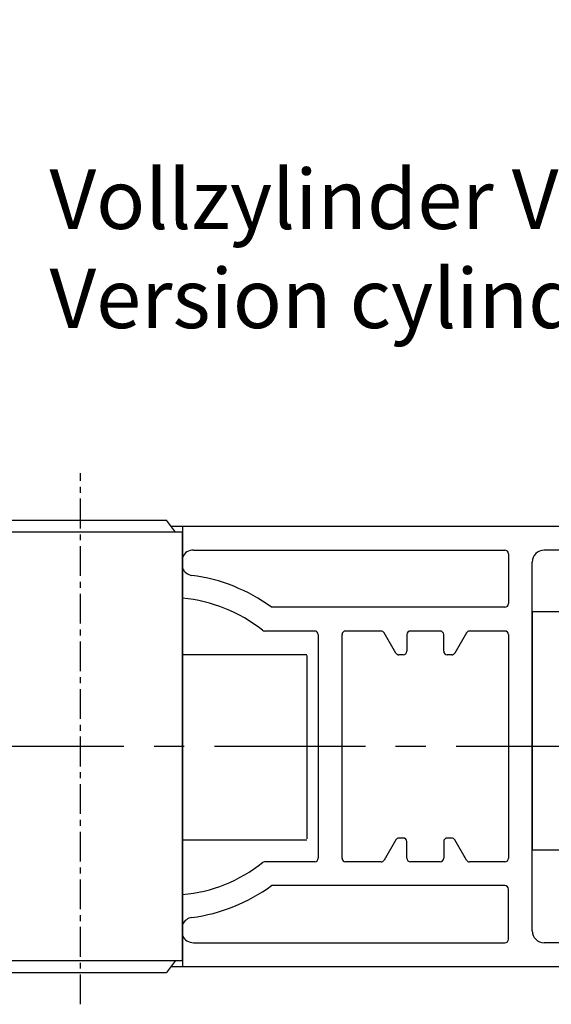
# Model space of a CAD drawing. Units: millimetres. Extents: x 4040 to 5228, y -8811 to 1050.
# Drawn here: x 4371 to 4416, y -8538 to -8455 of the extents above; entities that cross this region are included whole.
import ezdxf

# ---------------------------------------------------------------- set-up
doc = ezdxf.new("R2010")
doc.units = ezdxf.units.MM
doc.linetypes.add('CENTERX2', pattern=[20.32, 12.7, -2.54, 2.54, -2.54])
doc.linetypes.add('MITTEX2', pattern=[4, 2.5, -0.5, 0.5, -0.5])
for name, color, linetype in [('03_Mittellinie', 1, 'MITTEX2'), ('07_GESAMTANSICHT', 3, 'Continuous'), ('Fahrflügel', 3, 'Continuous'), ('Mass', 7, 'Continuous')]:
    doc.layers.add(name, color=color, linetype=linetype)
doc.styles.get("Standard").update_dxf_attribs({"font": 'arial.ttf'})

# ---------------------------------------------------------------- blocks, each defined once
blk = doc.blocks.new('DZ 18_18 DS')
at = {"layer": '03_Mittellinie'}
blk.add_line((22.327, 0), (-22.327, 0), dxfattribs=at)
at = {"layer": '07_GESAMTANSICHT'}
for p, q in [((-17.359, 8), (-18.359, 7.25)), ((18.651, 8), (19.651, 7.25)), ((-18.359, -7.25), (-18.359, 7.25)), ((19.651, -7.25), (19.651, 7.25)), ((-17.359, -8), (-18.359, -7.25)), ((18.651, -8), (19.651, -7.25))]:
    blk.add_line(p, q, dxfattribs=at)
blk.add_lwpolyline([(18.651, 8.592), (-17.359, 8.592), (-17.359, -8.592), (18.651, -8.592)], close=True, dxfattribs=at)
blk = doc.blocks.new('Flex_Green_Flügel_rechts MS UF')
at = {"layer": 'Fahrflügel'}
for p, q in [((33.632, 35.7), (81, 35.7)), ((34.592, 35.7), (34.592, -1.3)), ((35.5, 33.7), (61.7, 33.7)), ((62, 33.4), (62, 29.2)), ((78, 33.7), (65, 33.7)), ((64, 1.7), (64, 32.7)), ((61.7, 28.9), (42.065, 28.9)), ((45.7, 26.9), (41.49, 26.9)), ((46, 26.6), (46, 7.8)), ((48, 7.8), (48, 26.6)), ((51.277, 26.9), (48.3, 26.9)), ((52.518, 25.05), (51.537, 26.75)), ((53.45, 26.6), (53.45, 25.2)), ((56.25, 26.9), (53.75, 26.9)), ((56.55, 25.2), (56.55, 26.6)), ((58.463, 26.75), (57.482, 25.05)), ((61.7, 26.9), (58.723, 26.9)), ((62, 26.6), (62, 7.8)), ((53.15, 24.9), (52.778, 24.9)), ((57.222, 24.9), (56.85, 24.9)), ((52.518, 9.35), (51.537, 7.65)), ((53.15, 9.5), (52.778, 9.5)), ((53.45, 7.8), (53.45, 9.2)), ((56.55, 9.2), (56.55, 7.8)), ((57.222, 9.5), (56.85, 9.5)), ((58.463, 7.65), (57.482, 9.35)), ((45.7, 7.5), (41.49, 7.5)), ((51.277, 7.5), (48.3, 7.5)), ((56.25, 7.5), (53.75, 7.5)), ((61.7, 7.5), (58.723, 7.5)), ((61.7, 5.5), (42.065, 5.5)), ((62, 1), (62, 5.2)), ((35.5, 0.7), (61.7, 0.7)), ((78, 0.7), (65, 0.7)), ((33.625, -1.3), (81, -1.3))]:
    blk.add_line(p, q, dxfattribs=at)
at = {"layer": 'Fahrflügel', "color": 9}
for p, q in [((67.001, 28.5), (64.001, 28.5)), ((64.001, 28.5), (64.001, 8.5)), ((64.001, 8.5), (67.001, 8.5))]:
    blk.add_line(p, q, dxfattribs=at)
at = {"layer": 'Fahrflügel', "linetype": 'Continuous', "lineweight": 30}
for p, q in [((34.592, 24.931), (45.037, 24.931)), ((45.037, 24.831), (45.037, 9.431)), ((45.037, 9.331), (34.592, 9.331))]:
    blk.add_line(p, q, dxfattribs=at)
at = {"layer": 'Fahrflügel', "color": 1, "linetype": 'CENTERX2', "lineweight": 30}
blk.add_line((171.888, 17.201), (-10.682, 17.193), dxfattribs=at)
at = {"layer": 'Fahrflügel'}
for centre, radius, start, end in [((35.5, 32.7), 1, 90, 155.16673), ((61.7, 33.4), 0.3, 0, 90), ((65, 32.7), 1, 90, 180), ((35.5, 32.571), 1, 204.83327, 262.58633), ((33.5, 17.2), 14.5, 53.79381, 82.58633), ((33.5, 17.2), 12.5, 51.37517, 84.98611), ((61.7, 29.2), 0.3, 270, 0), ((41.49, 27.2), 0.3, 231.37517, 270), ((45.7, 26.6), 0.3, 0, 90), ((48.3, 26.6), 0.3, 90, 180), ((51.277, 26.6), 0.3, 30, 90), ((53.75, 26.6), 0.3, 90, 180), ((56.25, 26.6), 0.3, 0, 90), ((58.723, 26.6), 0.3, 90, 150), ((61.7, 26.6), 0.3, 0, 90), ((52.778, 25.2), 0.3, 210, 270), ((53.15, 25.2), 0.3, 270, 0), ((56.85, 25.2), 0.3, 180, 270), ((57.222, 25.2), 0.3, 270, 330), ((52.778, 9.2), 0.3, 90, 150), ((53.15, 9.2), 0.3, 0, 90), ((56.85, 9.2), 0.3, 90, 180), ((57.222, 9.2), 0.3, 30, 90), ((41.49, 7.2), 0.3, 90, 128.62483), ((45.7, 7.8), 0.3, 270, 0), ((48.3, 7.8), 0.3, 180, 270), ((51.277, 7.8), 0.3, 270, 330), ((53.75, 7.8), 0.3, 180, 270), ((56.25, 7.8), 0.3, 270, 0), ((58.723, 7.8), 0.3, 210, 270), ((61.7, 7.8), 0.3, 270, 0), ((33.5, 17.2), 12.5, 275.01389, 308.62483), ((33.5, 17.2), 14.5, 277.41367, 306.20619), ((61.7, 5.2), 0.3, 0, 90), ((35.5, 1.83), 1, 97.41367, 155.16673), ((65, 1.7), 1, 180, 270), ((35.5, 1.7), 1, 204.83327, 270), ((61.7, 1), 0.3, 270, 0)]:
    blk.add_arc(centre, radius, start, end, dxfattribs=at)
at = {"layer": 'Fahrflügel', "rotation": 270}
blk.add_blockref('DZ 18_18 DS', (26, 17.851), dxfattribs=at)

msp = doc.modelspace()

# ---------------------------------------------------------------- block references
msp.add_blockref('Flex_Green_Flügel_rechts MS UF', (4350.12989761, -8533.17807055))

# ---------------------------------------------------------------- texts
at = {"layer": 'Mass', "attachment_point": 1}
for s, insert, char_height, width in [(" Artikelnummer 04010340\\PNuméro d'article 04010340", (4283.07786832, -8434.80740305), 7.5, 125.4467087312), ('Vollzylinder Version\\PVersion cylindre double', (4373.52878706, -8467.48544353), 5, 77.8007506393)]:
    msp.add_mtext(s, dxfattribs=dict(at, insert=insert, char_height=char_height, width=width))

doc.saveas('drawing.dxf')
